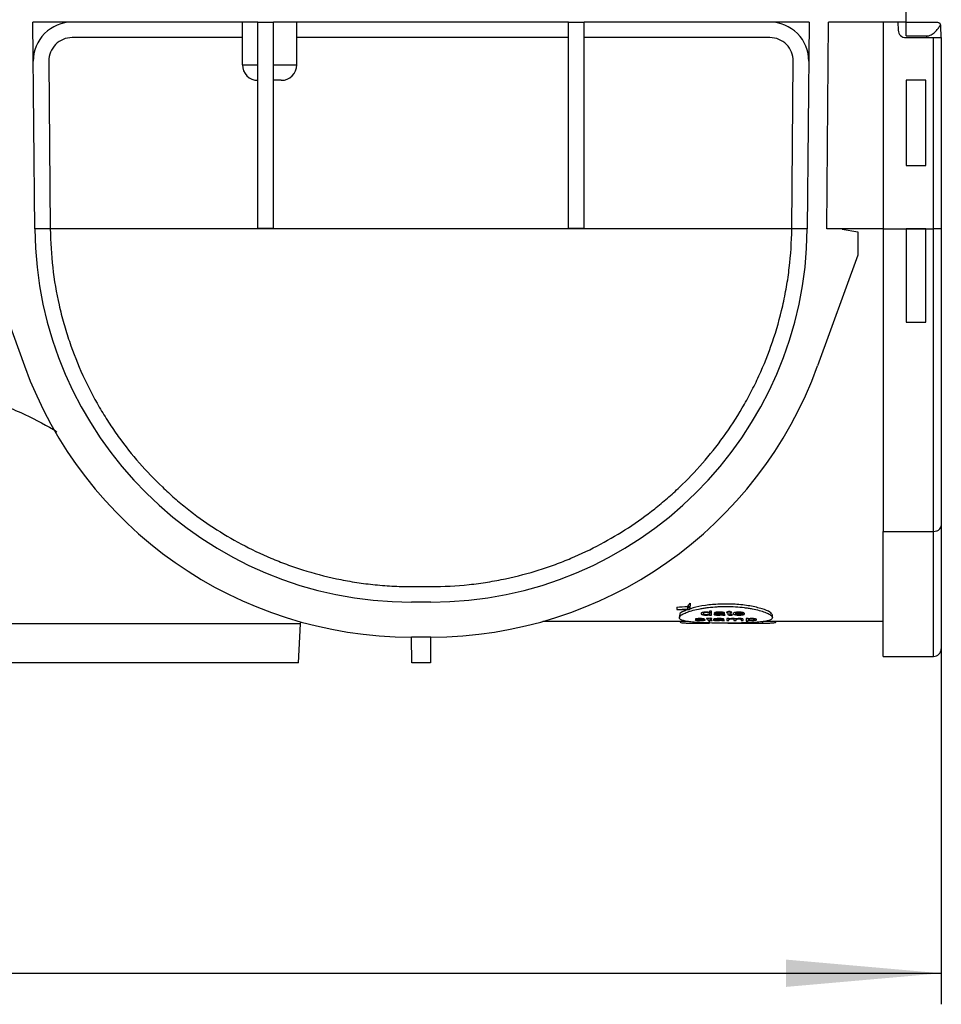
# Model space of a CAD drawing. Units: millimetres. Extents: x -63 to 1241, y -3 to 370.
# Drawn here: x 255 to 285, y 215 to 247 of the extents above; entities that cross this region are included whole.
import ezdxf

# ---------------------------------------------------------------- set-up
doc = ezdxf.new("R2010")
doc.units = ezdxf.units.MM
doc.layers.add('FORMAT', color=7, linetype='Continuous')
doc.styles.add('SLDTEXTSTYLE1', font='TXT', dxfattribs={"width": 0.7})
doc.dimstyles.new('SLDDIMSTYLE2', dxfattribs={"dimtxt": 3.5, "dimasz": 5, "dimexe": 0, "dimexo": 0.0625, "dimgap": 0.875, "dimtad": 2, "dimdec": 0, "dimlfac": 4, "dimrnd": 1e-09, "dimzin": 12, "dimdsep": 46, "dimtxsty": 'SLDTEXTSTYLE1', "dimsah": 1, "dimcen": 0.09, "dimadec": 0, "dimazin": 3, "dimtfac": 1, "dimtdec": 0, "dimtofl": 0, "dimtmove": 0, "dimatfit": 3, "dimfxl": 0, "dimfrac": 2, "dimtolj": 1, "dimtzin": 12, "dimarcsym": 0})

# ---------------------------------------------------------------- blocks, each defined once
blk = doc.blocks.new('_D_3')
at = {"layer": 'FORMAT'}
for p, q in [((33.991, 227.277), (33.991, 215.452)), ((285.116, 226.902), (285.116, 215.452)), ((33.991, 216.452), (285.116, 216.452))]:
    blk.add_line(p, q, dxfattribs=at)
for points in [[(33.991, 216.452), (38.991, 216.012), (38.991, 216.892)], [(285.116, 216.452), (280.116, 216.892), (280.116, 216.012)]]:
    blk.add_solid(points, dxfattribs=at)
at = {"layer": 'FORMAT', "insert": (154.103, 220.964), "char_height": 3.5, "attachment_point": 1, "style": 'SLDTEXTSTYLE1'}
blk.add_mtext('1005', dxfattribs=at)

msp = doc.modelspace()

# ---------------------------------------------------------------- linework, layer by layer
at = {"color": 7, "linetype": 'Continuous', "lineweight": 25}
for p, q in [((283.991, 247.077), (283.991, 251.452)), ((263.116, 247.077), (255.872, 247.077)), ((255.93, 240.421), (255.872, 247.077)), ((262.616, 245.702), (262.616, 247.077)), ((263.116, 247.077), (263.616, 247.077)), ((263.116, 240.426), (263.116, 247.077)), ((273.116, 247.077), (263.616, 247.077)), ((263.616, 240.426), (263.616, 247.077)), ((264.366, 245.702), (264.366, 247.077)), ((273.116, 247.077), (273.616, 247.077)), ((273.116, 240.426), (273.116, 247.077)), ((280.861, 247.077), (273.616, 247.077)), ((273.616, 240.426), (273.616, 247.077)), ((280.861, 247.077), (280.803, 240.421)), ((281.428, 240.416), (281.486, 247.077)), ((283.991, 247.077), (281.486, 247.077)), ((283.241, 247.077), (283.241, 240.421)), ((283.715, 247.077), (283.729, 246.814)), ((283.991, 247.077), (284.961, 247.077)), ((283.991, 246.639), (283.991, 247.077)), ((285.118, 246.577), (285.105, 246.956)), ((262.616, 246.577), (257.133, 246.577)), ((273.116, 246.577), (264.366, 246.577)), ((279.6, 246.577), (273.616, 246.577)), ((283.979, 246.577), (284.639, 246.577)), ((283.991, 246.639), (284.639, 246.639)), ((284.639, 246.639), (284.639, 246.577)), ((284.639, 246.577), (285.052, 246.577)), ((284.866, 240.421), (284.866, 246.577)), ((285.052, 246.577), (285.116, 246.577)), ((285.116, 246.577), (285.118, 246.577)), ((285.116, 246.577), (285.116, 240.421)), ((256.383, 245.821), (256.43, 240.426)), ((262.616, 245.702), (263.116, 245.702)), ((263.616, 245.702), (264.366, 245.702)), ((280.303, 240.426), (280.35, 245.821)), ((263.866, 245.202), (263.616, 245.202)), ((284.616, 245.202), (283.991, 245.202)), ((283.991, 245.202), (283.991, 242.457)), ((284.616, 242.457), (284.616, 245.202)), ((283.991, 242.457), (284.616, 242.457)), ((256.43, 240.416), (255.93, 240.416)), ((256.43, 240.426), (256.43, 240.416)), ((280.303, 240.416), (256.43, 240.416)), ((263.616, 240.426), (263.116, 240.426)), ((273.616, 240.426), (273.116, 240.426)), ((280.303, 240.416), (280.303, 240.426)), ((280.803, 240.416), (280.303, 240.416)), ((281.928, 240.411), (281.428, 240.416)), ((283.241, 240.416), (281.428, 240.416)), ((281.928, 240.411), (282.428, 240.323)), ((282.428, 240.323), (282.428, 239.573)), ((283.241, 240.421), (284.866, 240.421)), ((283.241, 240.421), (283.241, 230.68)), ((284.616, 240.416), (283.991, 240.416)), ((283.991, 240.416), (283.991, 237.416)), ((284.616, 237.416), (284.616, 240.416)), ((285.116, 240.421), (284.866, 240.421)), ((284.866, 230.68), (284.866, 240.421)), ((285.116, 240.421), (285.116, 230.863)), ((254.305, 239.573), (255.599, 236.007)), ((282.428, 239.573), (281.133, 236.007)), ((283.991, 237.416), (284.616, 237.416)), ((285.116, 230.863), (285.116, 226.902)), ((283.241, 230.68), (284.866, 230.68)), ((283.241, 226.652), (283.241, 230.68)), ((284.866, 226.652), (284.866, 230.68)), ((268.055, 228.902), (268.678, 228.902)), ((268.678, 228.402), (268.055, 228.402)), ((276.942, 228.262), (276.942, 228.184)), ((277.032, 228.363), (277.032, 228.285)), ((276.599, 228.24), (276.599, 228.162)), ((276.684, 227.98), (276.684, 227.904)), ((277.451, 228.071), (277.451, 228.03)), ((277.546, 228.002), (277.546, 227.985)), ((277.55, 228.079), (277.55, 228.064)), ((277.721, 228.114), (277.652, 228.114)), ((277.652, 228.114), (277.652, 228.064)), ((277.652, 228.064), (277.652, 228.029)), ((277.652, 228.063), (277.721, 228.063)), ((277.652, 228.029), (277.652, 227.999)), ((277.652, 227.999), (277.652, 227.986)), ((277.652, 227.986), (277.721, 227.986)), ((277.721, 227.986), (277.721, 228.114)), ((277.866, 228.032), (277.866, 228.01)), ((277.873, 228.073), (277.873, 228.049)), ((277.926, 227.998), (277.926, 227.985)), ((278.042, 228.077), (278.042, 228.059)), ((278.06, 228.046), (278.06, 228.076)), ((278.06, 228.076), (278.06, 228.046)), ((278.06, 228.046), (278.06, 228.046)), ((278.06, 228.045), (278.06, 228.028)), ((278.067, 228.074), (278.067, 227.997)), ((278.088, 228.063), (278.124, 228.063)), ((278.088, 228.063), (278.088, 227.986)), ((278.088, 227.986), (278.157, 227.986)), ((278.136, 228.024), (278.136, 228.044)), ((278.247, 228.077), (278.198, 228.077)), ((278.198, 228.077), (278.198, 228.062)), ((278.198, 228.062), (278.247, 228.062)), ((278.247, 228.101), (278.247, 228.077)), ((278.247, 228.077), (278.247, 228.062)), ((278.247, 228.062), (278.247, 228.011)), ((278.316, 228.077), (278.316, 228.111)), ((278.378, 228.077), (278.316, 228.077)), ((278.316, 228.077), (278.316, 228.062)), ((278.316, 228.01), (278.316, 228.062)), ((278.316, 228.062), (278.378, 228.062)), ((278.336, 227.999), (278.336, 227.985)), ((278.378, 228.062), (278.378, 228.077)), ((278.489, 228.07), (278.489, 228.041)), ((278.489, 228.041), (278.71, 228.041)), ((278.489, 228.041), (278.489, 228.026)), ((278.489, 228.026), (278.779, 228.026)), ((278.601, 228.079), (278.601, 228.064)), ((278.605, 227.998), (278.605, 227.985)), ((278.685, 228.074), (278.685, 228.056)), ((278.71, 228.07), (278.71, 228.041)), ((279.684, 227.901), (279.684, 227.977)), ((264.491, 227.702), (254.072, 227.702)), ((264.426, 226.452), (264.491, 227.702)), ((264.491, 227.702), (264.493, 227.765)), ((276.977, 227.777), (272.284, 227.777)), ((276.708, 227.777), (276.708, 227.757)), ((277.139, 227.724), (277.645, 227.724)), ((277.272, 227.868), (277.272, 227.853)), ((277.347, 227.87), (277.347, 227.86)), ((277.356, 227.845), (277.356, 227.834)), ((277.359, 227.819), (277.359, 227.81)), ((277.421, 227.842), (277.421, 227.831)), ((277.424, 227.868), (277.424, 227.852)), ((277.445, 227.841), (277.445, 227.826)), ((277.604, 227.869), (277.555, 227.869)), ((277.555, 227.869), (277.555, 227.859)), ((277.555, 227.859), (277.604, 227.859)), ((277.604, 227.885), (277.604, 227.869)), ((277.604, 227.869), (277.604, 227.859)), ((277.604, 227.859), (277.604, 227.826)), ((277.645, 227.777), (277.645, 227.716)), ((277.673, 227.869), (277.673, 227.892)), ((277.735, 227.869), (277.673, 227.869)), ((277.673, 227.869), (277.673, 227.859)), ((277.673, 227.826), (277.673, 227.859)), ((277.673, 227.859), (277.735, 227.859)), ((277.693, 227.819), (277.693, 227.81)), ((277.735, 227.859), (277.735, 227.869)), ((277.846, 227.84), (277.846, 227.826)), ((277.853, 227.867), (277.853, 227.851)), ((277.905, 227.819), (277.905, 227.81)), ((278.021, 227.869), (278.021, 227.857)), ((278.039, 227.849), (278.039, 227.869)), ((278.039, 227.869), (278.039, 227.849)), ((278.039, 227.849), (278.039, 227.837)), ((278.067, 227.867), (278.067, 227.811)), ((278.067, 227.811), (278.136, 227.811)), ((278.115, 227.835), (278.115, 227.848)), ((278.282, 227.869), (278.213, 227.869)), ((278.213, 227.869), (278.213, 227.811)), ((278.213, 227.811), (278.282, 227.811)), ((278.241, 227.724), (279.362, 227.724)), ((278.282, 227.86), (278.282, 227.869)), ((278.282, 227.86), (278.282, 227.84)), ((278.282, 227.811), (278.282, 227.839)), ((278.375, 227.87), (278.375, 227.86)), ((278.441, 227.869), (278.441, 227.847)), ((278.441, 227.847), (278.441, 227.811)), ((278.441, 227.811), (278.51, 227.811)), ((278.51, 227.811), (278.51, 227.843)), ((278.602, 227.87), (278.602, 227.86)), ((278.669, 227.869), (278.669, 227.846)), ((278.669, 227.846), (278.669, 227.811)), ((278.669, 227.811), (278.738, 227.811)), ((278.738, 227.811), (278.738, 227.85)), ((278.904, 227.869), (278.834, 227.869)), ((278.834, 227.869), (278.834, 227.793)), ((278.834, 227.793), (278.904, 227.793)), ((278.904, 227.859), (278.904, 227.869)), ((278.904, 227.859), (278.904, 227.838)), ((278.904, 227.838), (278.904, 227.818)), ((278.904, 227.793), (278.904, 227.818)), ((279.005, 227.87), (279.005, 227.86)), ((279.104, 227.865), (279.104, 227.839)), ((283.241, 227.777), (279.384, 227.777)), ((279.793, 227.757), (279.793, 227.777)), ((268.678, 227.277), (268.055, 227.277)), ((268.066, 226.452), (268.058, 227.277)), ((268.675, 227.277), (268.667, 226.452)), ((264.426, 226.452), (241.057, 226.452)), ((268.667, 226.452), (268.066, 226.452)), ((283.241, 226.652), (284.866, 226.652))]:
    msp.add_line(p, q, dxfattribs=at)
at = {"color": 8, "linetype": 'Continuous', "lineweight": 25}
for p, q in [((285.105, 246.956), (285.073, 246.956)), ((277.956, 228.037), (277.956, 228.023)), ((277.935, 227.843), (277.935, 227.834)), ((279.362, 227.777), (279.362, 227.724))]:
    msp.add_line(p, q, dxfattribs=at)
at = {"color": 7, "linetype": 'Continuous', "lineweight": 25}
for centre, radius, start, end in [((257.133, 245.827), 1.25, 90, 180.5), ((279.6, 245.827), 1.25, 359.5, 90), ((284.98, 246.952), 0.125, 2, 47.1157), ((283.979, 246.827), 0.25, 183, 270), ((257.133, 245.827), 0.75, 90, 180.5), ((279.6, 245.827), 0.75, 359.5, 90), ((263.116, 245.702), 0.5, 180, 270), ((263.866, 245.702), 0.5, 270, 0), ((268.055, 240.527), 12.125, 180.5, 270), ((268.678, 240.527), 12.125, 270, 359.5), ((268.055, 240.527), 13.25, 199.9475, 270), ((268.678, 240.527), 13.25, 270, 340.0525), ((284.866, 226.902), 0.25, 270, 0)]:
    msp.add_arc(centre, radius, start, end, dxfattribs=at)
for centre, major_axis, ratio, start_param, end_param in [((261.305, 240.527), (57.262, 0), 0.222661, 4.982761, 4.988978), ((276.021, 240.527), (0, 12.75), 0.26446, 3.418182, 3.445974), ((276.021, 240.527), (0, 12.825), 0.26446, 3.416522, 3.444137), ((276.956, 240.527), (0, 12.825), 0.01973, 3.409668, 3.444137), ((261.305, 240.527), (57.599, 0), 0.222661, 4.981141, 4.987319), ((449.203, 240.527), (650.038, 0), 0.01973, 4.443637, 4.444314), ((307.49, 240.527), (128.25, 0), 0.1, 4.478799, 4.479354), ((278.014, 240.527), (0, 12.825), 0.016129, 3.365823, 3.36743), ((272.664, 240.527), (22.549, 0), 0.56875, 4.962569, 4.965735), ((278.705, 240.527), (0, 12.825), 0.119181, 2.926115, 2.930744), ((306.167, 240.527), (125.645, 0), 0.102073, 4.49208, 4.492632), ((259.243, 240.527), (128.25, 0), 0.1, 4.85283, 4.853374), ((257.881, 240.527), (128.25, 0), 0.1, 4.865365, 4.865911), ((273.804, 240.527), (22.549, 0), 0.56875, 4.881684, 4.884796), ((277.941, 240.527), (0, 12.825), 0.119181, 3.006459, 3.011023), ((297.326, 240.527), (128.25, 0), 0.1, 4.559413, 4.559958), ((278.009, 240.527), (0, 12.825), 0.016129, 3.285353, 3.286936)]:
    msp.add_ellipse(centre, major_axis=major_axis, ratio=ratio, start_param=start_param, end_param=end_param, dxfattribs=at)
for points, knots in [([(284.961, 247.077), (284.969, 247.077), (284.976, 247.077), (284.989, 247.075), (284.995, 247.074), (285.012, 247.07), (285.022, 247.067), (285.049, 247.057), (285.062, 247.048), (285.089, 247.016), (285.09, 246.988), (285.073, 246.956)], [0, 0, 0, 0, 0.0625, 0.0625, 0.125, 0.125, 0.25, 0.25, 0.5, 0.5, 1, 1, 1, 1]), ([(284.639, 246.639), (284.666, 246.634), (284.694, 246.634), (284.747, 246.645), (284.772, 246.656), (284.818, 246.681), (284.84, 246.696), (284.88, 246.727), (284.898, 246.744), (284.95, 246.794), (284.981, 246.829), (285.034, 246.895), (285.056, 246.927), (285.073, 246.956)], [0, 0, 0, 0, 0.125, 0.125, 0.25, 0.25, 0.375, 0.375, 0.5, 0.5, 0.75, 0.75, 1, 1, 1, 1]), ([(256.43, 240.416), (256.434, 239.996), (256.461, 239.582), (256.556, 238.767), (256.625, 238.365), (256.759, 237.77), (256.809, 237.573), (256.919, 237.182), (256.979, 236.988), (257.172, 236.42), (257.317, 236.055), (257.64, 235.348), (257.816, 235.008), (258.104, 234.513), (258.204, 234.351), (258.408, 234.037), (258.513, 233.883), (259.052, 233.135), (259.525, 232.597), (260.166, 231.986), (260.297, 231.867), (260.563, 231.636), (260.699, 231.523), (261.113, 231.195), (261.396, 230.992), (261.978, 230.611), (262.276, 230.434), (262.891, 230.106), (263.208, 229.955), (263.699, 229.747), (263.866, 229.681), (264.206, 229.556), (264.379, 229.497), (264.906, 229.331), (265.267, 229.235), (265.834, 229.115), (266.027, 229.078), (266.419, 229.016), (266.617, 228.99), (267.019, 228.947), (267.222, 228.93), (267.635, 228.908), (267.846, 228.902), (268.055, 228.902)], [0, 0, 0, 0, 0.0625, 0.0625, 0.125, 0.125, 0.15625, 0.15625, 0.1875, 0.1875, 0.25, 0.25, 0.3125, 0.3125, 0.34375, 0.34375, 0.375, 0.375, 0.5, 0.5, 0.53125, 0.53125, 0.5625, 0.5625, 0.625, 0.625, 0.6875, 0.6875, 0.75, 0.75, 0.78125, 0.78125, 0.8125, 0.8125, 0.875, 0.875, 0.90625, 0.90625, 0.9375, 0.9375, 0.96875, 0.96875, 1, 1, 1, 1]), ([(268.678, 228.902), (269.096, 228.902), (269.507, 228.925), (270.114, 228.989), (270.316, 229.016), (270.708, 229.079), (270.9, 229.115), (271.463, 229.234), (271.824, 229.33), (272.351, 229.496), (272.525, 229.555), (272.865, 229.681), (273.031, 229.746), (273.523, 229.954), (273.839, 230.104), (274.453, 230.432), (274.751, 230.608), (275.332, 230.988), (275.615, 231.192), (276.028, 231.519), (276.164, 231.632), (276.432, 231.863), (276.563, 231.982), (277.204, 232.593), (277.675, 233.129), (278.318, 234.019), (278.521, 234.329), (278.807, 234.819), (278.9, 234.986), (279.078, 235.329), (279.164, 235.505), (279.409, 236.038), (279.555, 236.404), (279.811, 237.157), (279.922, 237.545), (280.059, 238.145), (280.099, 238.348), (280.17, 238.756), (280.199, 238.961), (280.272, 239.579), (280.299, 239.995), (280.303, 240.416)], [0, 0, 0, 0, 0.0625, 0.0625, 0.09375, 0.09375, 0.125, 0.125, 0.1875, 0.1875, 0.21875, 0.21875, 0.25, 0.25, 0.3125, 0.3125, 0.375, 0.375, 0.4375, 0.4375, 0.46875, 0.46875, 0.5, 0.5, 0.625, 0.625, 0.6875, 0.6875, 0.71875, 0.71875, 0.75, 0.75, 0.8125, 0.8125, 0.875, 0.875, 0.90625, 0.90625, 0.9375, 0.9375, 1, 1, 1, 1]), ([(254.136, 234.986), (254.365, 234.92), (254.825, 234.788), (255.629, 234.444), (256.238, 234.139), (256.601, 233.911), (256.637, 233.889)], [0, 0, 0, 0, 0.2563844, 0.5156372, 0.9527079, 1, 1, 1, 1]), ([(284.866, 230.68), (284.9, 230.68), (284.932, 230.685), (284.992, 230.703), (285.02, 230.717), (285.066, 230.751), (285.085, 230.771), (285.11, 230.815), (285.116, 230.839), (285.116, 230.863)], [0, 0, 0, 0, 0.25, 0.25, 0.5, 0.5, 0.75, 0.75, 1, 1, 1, 1]), ([(279.684, 227.901), (279.684, 227.919), (279.675, 227.937), (279.647, 227.966), (279.635, 227.975), (279.607, 227.995), (279.591, 228.006), (279.536, 228.036), (279.491, 228.056), (279.384, 228.096), (279.322, 228.116), (279.186, 228.153), (279.112, 228.17), (278.991, 228.193), (278.948, 228.201), (278.862, 228.215), (278.818, 228.221), (278.683, 228.238), (278.589, 228.247), (278.394, 228.259), (278.295, 228.262), (278.148, 228.263), (278.098, 228.262), (277.999, 228.259), (277.95, 228.257), (277.804, 228.249), (277.71, 228.24), (277.573, 228.224), (277.528, 228.218), (277.44, 228.204), (277.398, 228.197), (277.276, 228.174), (277.201, 228.157), (277.061, 228.12), (276.999, 228.101), (276.917, 228.071), (276.892, 228.061), (276.845, 228.041), (276.824, 228.03), (276.767, 228), (276.738, 227.98), (276.697, 227.941), (276.686, 227.922), (276.683, 227.887), (276.691, 227.871), (276.717, 227.849), (276.729, 227.841), (276.756, 227.828), (276.771, 227.821), (276.825, 227.803), (276.87, 227.792), (276.978, 227.773), (277.039, 227.766), (277.142, 227.756), (277.178, 227.752), (277.254, 227.747), (277.294, 227.744), (277.416, 227.738), (277.503, 227.734), (277.684, 227.729), (277.781, 227.727), (277.974, 227.725), (278.072, 227.724), (278.271, 227.724), (278.37, 227.724), (278.516, 227.726), (278.563, 227.727), (278.659, 227.729), (278.706, 227.73), (278.844, 227.734), (278.931, 227.737), (279.095, 227.745), (279.173, 227.751), (279.313, 227.764), (279.376, 227.771), (279.458, 227.785), (279.484, 227.79), (279.53, 227.8), (279.551, 227.806), (279.608, 227.824), (279.636, 227.837), (279.675, 227.867), (279.684, 227.883), (279.684, 227.901)], [0, 0, 0, 0, 0.03125, 0.03125, 0.046875, 0.046875, 0.0625, 0.0625, 0.09375, 0.09375, 0.125, 0.125, 0.15625, 0.15625, 0.171875, 0.171875, 0.1875, 0.1875, 0.21875, 0.21875, 0.25, 0.25, 0.265625, 0.265625, 0.28125, 0.28125, 0.3125, 0.3125, 0.328125, 0.328125, 0.34375, 0.34375, 0.375, 0.375, 0.40625, 0.40625, 0.421875, 0.421875, 0.4375, 0.4375, 0.46875, 0.46875, 0.5, 0.5, 0.53125, 0.53125, 0.546875, 0.546875, 0.5625, 0.5625, 0.59375, 0.59375, 0.625, 0.625, 0.640625, 0.640625, 0.65625, 0.65625, 0.6875, 0.6875, 0.71875, 0.71875, 0.75, 0.75, 0.78125, 0.78125, 0.796875, 0.796875, 0.8125, 0.8125, 0.84375, 0.84375, 0.875, 0.875, 0.90625, 0.90625, 0.921875, 0.921875, 0.9375, 0.9375, 0.96875, 0.96875, 1, 1, 1, 1]), ([(279.684, 227.977), (279.667, 228.01), (279.633, 228.076), (279.366, 228.188), (278.973, 228.283), (278.489, 228.34), (277.981, 228.345), (277.513, 228.3), (277.179, 228.237), (277.058, 228.192), (277.025, 228.179)], [0, 0, 0, 0, 0.140016, 0.279984, 0.42071, 0.558505, 0.690803, 0.819975, 0.951031, 1, 1, 1, 1]), ([(276.971, 228.16), (276.924, 228.145), (276.773, 228.095), (276.678, 228.027), (276.699, 227.989), (276.704, 227.98)], [0, 0, 0, 0, 0.24949, 0.814151, 1, 1, 1, 1]), ([(277.545, 228.079), (277.533, 228.079), (277.52, 228.079), (277.496, 228.077), (277.484, 228.076), (277.452, 228.072), (277.433, 228.068), (277.405, 228.058), (277.396, 228.053), (277.388, 228.044), (277.386, 228.041), (277.383, 228.036), (277.383, 228.033), (277.382, 228.03)], [0, 0, 0, 0, 0.125, 0.125, 0.25, 0.25, 0.5, 0.5, 0.75, 0.75, 0.875, 0.875, 1, 1, 1, 1]), ([(277.382, 228.03), (277.383, 228.025), (277.385, 228.019), (277.397, 228.009), (277.407, 228.004), (277.435, 227.995), (277.453, 227.991), (277.485, 227.987), (277.497, 227.986), (277.521, 227.985), (277.533, 227.985), (277.546, 227.985)], [0, 0, 0, 0, 0.25, 0.25, 0.5, 0.5, 0.75, 0.75, 0.875, 0.875, 1, 1, 1, 1]), ([(277.55, 228.064), (277.542, 228.064), (277.534, 228.063), (277.518, 228.062), (277.51, 228.062), (277.489, 228.058), (277.478, 228.055), (277.462, 228.049), (277.458, 228.045), (277.452, 228.038), (277.452, 228.034), (277.451, 228.03)], [0, 0, 0, 0, 0.125, 0.125, 0.25, 0.25, 0.5, 0.5, 0.75, 0.75, 1, 1, 1, 1]), ([(277.451, 228.03), (277.452, 228.026), (277.453, 228.023), (277.459, 228.016), (277.464, 228.012), (277.48, 228.006), (277.492, 228.003), (277.513, 228), (277.52, 228), (277.536, 227.998), (277.545, 227.998), (277.553, 227.998)], [0, 0, 0, 0, 0.25, 0.25, 0.5, 0.5, 0.75, 0.75, 0.875, 0.875, 1, 1, 1, 1]), ([(277.652, 228.064), (277.646, 228.066), (277.64, 228.068), (277.625, 228.072), (277.616, 228.073), (277.598, 228.076), (277.588, 228.077), (277.567, 228.079), (277.556, 228.079), (277.545, 228.079)], [0, 0, 0, 0, 0.25, 0.25, 0.5, 0.5, 0.75, 0.75, 1, 1, 1, 1]), ([(277.546, 227.985), (277.557, 227.985), (277.568, 227.985), (277.589, 227.986), (277.6, 227.987), (277.618, 227.99), (277.626, 227.991), (277.641, 227.995), (277.647, 227.997), (277.652, 227.999)], [0, 0, 0, 0, 0.25, 0.25, 0.5, 0.5, 0.75, 0.75, 1, 1, 1, 1]), ([(277.652, 228.029), (277.652, 228.033), (277.651, 228.037), (277.646, 228.044), (277.641, 228.048), (277.625, 228.055), (277.613, 228.058), (277.592, 228.061), (277.584, 228.062), (277.567, 228.063), (277.559, 228.064), (277.55, 228.064)], [0, 0, 0, 0, 0.25, 0.25, 0.5, 0.5, 0.75, 0.75, 0.875, 0.875, 1, 1, 1, 1]), ([(277.553, 227.998), (277.561, 227.998), (277.569, 227.998), (277.584, 227.999), (277.592, 228), (277.612, 228.003), (277.623, 228.005), (277.648, 228.014), (277.652, 228.022), (277.652, 228.029)], [0, 0, 0, 0, 0.125, 0.125, 0.25, 0.25, 0.5, 0.5, 1, 1, 1, 1]), ([(277.889, 228.035), (277.876, 228.034), (277.864, 228.033), (277.841, 228.03), (277.831, 228.028), (277.814, 228.023), (277.808, 228.02), (277.799, 228.015), (277.798, 228.012), (277.797, 228.009)], [0, 0, 0, 0, 0.25, 0.25, 0.5, 0.5, 0.75, 0.75, 1, 1, 1, 1]), ([(277.797, 228.009), (277.798, 228.006), (277.8, 228.002), (277.813, 227.996), (277.823, 227.993), (277.847, 227.988), (277.862, 227.987), (277.894, 227.985), (277.91, 227.985), (277.926, 227.985)], [0, 0, 0, 0, 0.25, 0.25, 0.5, 0.5, 0.75, 0.75, 1, 1, 1, 1]), ([(277.983, 228.079), (277.963, 228.079), (277.943, 228.079), (277.905, 228.077), (277.885, 228.075), (277.851, 228.071), (277.836, 228.067), (277.815, 228.059), (277.809, 228.055), (277.804, 228.05)], [0, 0, 0, 0, 0.25, 0.25, 0.5, 0.5, 0.75, 0.75, 1, 1, 1, 1]), ([(277.956, 228.023), (277.946, 228.023), (277.936, 228.022), (277.917, 228.021), (277.907, 228.021), (277.889, 228.019), (277.881, 228.018), (277.87, 228.014), (277.867, 228.012), (277.866, 228.01)], [0, 0, 0, 0, 0.25, 0.25, 0.5, 0.5, 0.75, 0.75, 1, 1, 1, 1]), ([(277.866, 228.01), (277.867, 228.009), (277.867, 228.008), (277.869, 228.006), (277.871, 228.005), (277.878, 228.003), (277.884, 228.002), (277.906, 227.999), (277.925, 227.998), (277.942, 227.998)], [0, 0, 0, 0, 0.125, 0.125, 0.25, 0.25, 0.5, 0.5, 1, 1, 1, 1]), ([(277.873, 228.049), (277.876, 228.051), (277.88, 228.053), (277.891, 228.058), (277.898, 228.06), (277.917, 228.062), (277.928, 228.063), (277.949, 228.064), (277.96, 228.064), (277.97, 228.064)], [0, 0, 0, 0, 0.25, 0.25, 0.5, 0.5, 0.75, 0.75, 1, 1, 1, 1]), ([(277.946, 228.037), (277.941, 228.037), (277.936, 228.037), (277.931, 228.036), (277.927, 228.036), (277.922, 228.036), (277.917, 228.036), (277.908, 228.036), (277.898, 228.035), (277.889, 228.035)], [0, 0, 0, 0, 0.0000577709, 0.0000577709, 0.0000577709, 0.0001155516, 0.0001155516, 0.0001155516, 0.0002311775, 0.0002311775, 0.0002311775, 0.0002311775]), ([(277.926, 227.985), (277.939, 227.985), (277.952, 227.985), (277.978, 227.986), (277.99, 227.987), (278.025, 227.99), (278.047, 227.993), (278.067, 227.997)], [0, 0, 0, 0, 0.25, 0.25, 0.5, 0.5, 1, 1, 1, 1]), ([(277.942, 227.998), (277.953, 227.998), (277.963, 227.998), (277.984, 228), (277.994, 228), (278.013, 228.002), (278.022, 228.004), (278.038, 228.007), (278.044, 228.009), (278.049, 228.011)], [0, 0, 0, 0, 0.25, 0.25, 0.5, 0.5, 0.75, 0.75, 1, 1, 1, 1]), ([(278.06, 228.042), (278.05, 228.041), (278.041, 228.041), (278.032, 228.04), (278.022, 228.04), (278.013, 228.039), (278.003, 228.039), (277.994, 228.038), (277.984, 228.038), (277.975, 228.038), (277.965, 228.037), (277.955, 228.037), (277.946, 228.037)], [0, 0, 0, 0, 0.0001165887, 0.0001165887, 0.0001165887, 0.000233067, 0.000233067, 0.000233067, 0.00034942, 0.00034942, 0.00034942, 0.0004658452, 0.0004658452, 0.0004658452, 0.0004658452]), ([(278.06, 228.028), (278.052, 228.027), (278.043, 228.026), (278.034, 228.026), (278.026, 228.025), (278.017, 228.025), (278.008, 228.025), (277.991, 228.024), (277.974, 228.023), (277.956, 228.023)], [0, 0, 0, 0, 0.0001066438, 0.0001066438, 0.0001066438, 0.0002132191, 0.0002132191, 0.0002132191, 0.0004262655, 0.0004262655, 0.0004262655, 0.0004262655]), ([(277.97, 228.064), (277.983, 228.064), (277.996, 228.063), (278.021, 228.062), (278.032, 228.061), (278.042, 228.059)], [0, 0, 0, 0, 0.5, 0.5, 1, 1, 1, 1]), ([(278.133, 228.058), (278.129, 228.061), (278.124, 228.065), (278.104, 228.071), (278.09, 228.073), (278.062, 228.077), (278.046, 228.078), (278.015, 228.079), (277.999, 228.079), (277.983, 228.079)], [0, 0, 0, 0, 0.25, 0.25, 0.5, 0.5, 0.75, 0.75, 1, 1, 1, 1]), ([(278.042, 228.059), (278.049, 228.057), (278.054, 228.055), (278.059, 228.051), (278.06, 228.048), (278.06, 228.046)], [0, 0, 0, 0, 0.5, 0.5, 1, 1, 1, 1]), ([(278.049, 228.011), (278.051, 228.012), (278.053, 228.013), (278.056, 228.015), (278.057, 228.016), (278.059, 228.019), (278.059, 228.021), (278.06, 228.023)], [0, 0, 0, 0, 0.25, 0.25, 0.5, 0.5, 1, 1, 1, 1]), ([(278.06, 228.045), (278.06, 228.045), (278.06, 228.044), (278.06, 228.043), (278.06, 228.043), (278.06, 228.042)], [0, 0, 0, 0, 0.3746245, 0.6873123, 1, 1, 1, 1]), ([(278.067, 228.074), (278.068, 228.072), (278.07, 228.07), (278.072, 228.069), (278.074, 228.068), (278.076, 228.067), (278.079, 228.066), (278.081, 228.065), (278.085, 228.064), (278.088, 228.063)], [0, 0, 0, 0, 0.0000886588, 0.0000886588, 0.0000886588, 0.0001517912, 0.0001517912, 0.0001517912, 0.0002163641, 0.0002163641, 0.0002163641, 0.0002163641]), ([(278.067, 227.997), (278.068, 227.995), (278.07, 227.994), (278.072, 227.992), (278.074, 227.991), (278.076, 227.99), (278.079, 227.989), (278.081, 227.988), (278.085, 227.987), (278.088, 227.986)], [0, 0, 0, 0, 0.0000886182, 0.0000886182, 0.0000886182, 0.0001517456, 0.0001517456, 0.0001517456, 0.0002163142, 0.0002163142, 0.0002163142, 0.0002163142]), ([(278.136, 228.044), (278.136, 228.046), (278.136, 228.048), (278.135, 228.051), (278.135, 228.052), (278.135, 228.053), (278.135, 228.054), (278.134, 228.055), (278.134, 228.057), (278.133, 228.058)], [0, 0, 0, 0, 0.0001215388, 0.0001215388, 0.0001215388, 0.0001824527, 0.0001824527, 0.0001824527, 0.0002436587, 0.0002436587, 0.0002436587, 0.0002436587]), ([(278.157, 227.986), (278.151, 227.989), (278.146, 227.992), (278.139, 227.998), (278.138, 228.001), (278.136, 228.011), (278.136, 228.018), (278.136, 228.024)], [0, 0, 0, 0, 0.25, 0.25, 0.5, 0.5, 1, 1, 1, 1]), ([(278.247, 228.011), (278.247, 228.007), (278.247, 228.004), (278.249, 227.998), (278.251, 227.995), (278.266, 227.989), (278.279, 227.987), (278.307, 227.985), (278.321, 227.985), (278.336, 227.985)], [0, 0, 0, 0, 0.25, 0.25, 0.5, 0.5, 0.75, 0.75, 1, 1, 1, 1]), ([(278.351, 227.998), (278.345, 227.998), (278.338, 227.998), (278.327, 228), (278.322, 228.001), (278.317, 228.003), (278.317, 228.005), (278.316, 228.007), (278.316, 228.009), (278.316, 228.01)], [0, 0, 0, 0, 0.25, 0.25, 0.5, 0.5, 0.75, 0.75, 1, 1, 1, 1]), ([(278.336, 227.985), (278.34, 227.985), (278.344, 227.985), (278.349, 227.985), (278.353, 227.985), (278.357, 227.985), (278.361, 227.985), (278.369, 227.985), (278.377, 227.986), (278.385, 227.986)], [0, 0, 0, 0, 0.000049238, 0.000049238, 0.000049238, 0.0000984926, 0.0000984926, 0.0000984926, 0.0001968091, 0.0001968091, 0.0001968091, 0.0001968091]), ([(278.378, 227.999), (278.376, 227.999), (278.374, 227.999), (278.371, 227.999), (278.369, 227.998), (278.367, 227.998), (278.365, 227.998), (278.36, 227.998), (278.355, 227.998), (278.351, 227.998)], [0, 0, 0, 0, 0.0000271901, 0.0000271901, 0.0000271901, 0.0000543825, 0.0000543825, 0.0000543825, 0.0001087621, 0.0001087621, 0.0001087621, 0.0001087621]), ([(278.602, 228.079), (278.589, 228.079), (278.575, 228.079), (278.55, 228.077), (278.537, 228.076), (278.501, 228.073), (278.48, 228.069), (278.447, 228.059), (278.436, 228.053), (278.422, 228.041), (278.42, 228.035), (278.42, 228.029)], [0, 0, 0, 0, 0.125, 0.125, 0.25, 0.25, 0.5, 0.5, 0.75, 0.75, 1, 1, 1, 1]), ([(278.42, 228.029), (278.42, 228.023), (278.422, 228.018), (278.436, 228.007), (278.448, 228.002), (278.482, 227.993), (278.504, 227.99), (278.54, 227.987), (278.553, 227.986), (278.579, 227.985), (278.592, 227.985), (278.605, 227.985)], [0, 0, 0, 0, 0.25, 0.25, 0.5, 0.5, 0.75, 0.75, 0.875, 0.875, 1, 1, 1, 1]), ([(278.601, 228.064), (278.587, 228.064), (278.574, 228.063), (278.547, 228.061), (278.535, 228.06), (278.514, 228.055), (278.505, 228.053), (278.493, 228.047), (278.49, 228.044), (278.489, 228.041)], [0, 0, 0, 0, 0.25, 0.25, 0.5, 0.5, 0.75, 0.75, 1, 1, 1, 1]), ([(278.606, 227.998), (278.59, 227.998), (278.574, 227.999), (278.544, 228.002), (278.531, 228.004), (278.51, 228.009), (278.502, 228.012), (278.492, 228.019), (278.49, 228.023), (278.489, 228.026)], [0, 0, 0, 0, 0.25, 0.25, 0.5, 0.5, 0.75, 0.75, 1, 1, 1, 1]), ([(278.685, 228.056), (278.679, 228.057), (278.673, 228.058), (278.661, 228.06), (278.654, 228.061), (278.632, 228.063), (278.617, 228.064), (278.601, 228.064)], [0, 0, 0, 0, 0.25, 0.25, 0.5, 0.5, 1, 1, 1, 1]), ([(278.779, 228.03), (278.779, 228.036), (278.777, 228.042), (278.764, 228.053), (278.753, 228.059), (278.721, 228.069), (278.7, 228.073), (278.665, 228.076), (278.653, 228.077), (278.628, 228.079), (278.615, 228.079), (278.602, 228.079)], [0, 0, 0, 0, 0.25, 0.25, 0.5, 0.5, 0.75, 0.75, 0.875, 0.875, 1, 1, 1, 1]), ([(278.605, 227.985), (278.624, 227.985), (278.643, 227.985), (278.679, 227.987), (278.697, 227.989), (278.729, 227.993), (278.743, 227.996), (278.764, 228.003), (278.772, 228.007), (278.777, 228.011)], [0, 0, 0, 0, 0.25, 0.25, 0.5, 0.5, 0.75, 0.75, 1, 1, 1, 1]), ([(278.709, 228.012), (278.704, 228.01), (278.699, 228.008), (278.686, 228.004), (278.678, 228.003), (278.659, 228), (278.649, 228), (278.628, 227.998), (278.617, 227.998), (278.606, 227.998)], [0, 0, 0, 0, 0.25, 0.25, 0.5, 0.5, 0.75, 0.75, 1, 1, 1, 1]), ([(278.71, 228.041), (278.708, 228.043), (278.707, 228.046), (278.699, 228.051), (278.693, 228.054), (278.685, 228.056)], [0, 0, 0, 0, 0.5, 0.5, 1, 1, 1, 1]), ([(278.779, 228.026), (278.779, 228.026), (278.779, 228.027), (278.779, 228.027), (278.779, 228.028), (278.779, 228.028), (278.779, 228.029), (278.779, 228.029), (278.779, 228.03), (278.779, 228.03)], [0, 0, 0, 0, 0.00001818394, 0.00001818394, 0.00001818394, 0.00004546015, 0.00004546015, 0.00004546015, 0.000072737, 0.000072737, 0.000072737, 0.000072737]), ([(276.714, 227.757), (276.712, 227.755), (276.708, 227.748), (276.753, 227.739), (276.842, 227.731), (276.967, 227.726), (277.072, 227.724), (277.13, 227.724), (277.139, 227.724)], [0, 0, 0, 0, 0.098422, 0.314579, 0.529965, 0.744637, 0.95889, 1, 1, 1, 1]), ([(277.196, 227.828), (277.199, 227.826), (277.204, 227.823), (277.221, 227.818), (277.233, 227.816), (277.264, 227.813), (277.282, 227.812), (277.32, 227.811), (277.34, 227.81), (277.359, 227.81)], [0, 0, 0, 0, 0.25, 0.25, 0.5, 0.5, 0.75, 0.75, 1, 1, 1, 1]), ([(277.246, 227.866), (277.233, 227.864), (277.221, 227.862), (277.21, 227.859), (277.207, 227.857), (277.203, 227.855), (277.203, 227.854), (277.203, 227.852)], [0, 0, 0, 0, 0.5, 0.5, 0.75, 0.75, 1, 1, 1, 1]), ([(277.203, 227.852), (277.203, 227.851), (277.204, 227.85), (277.208, 227.847), (277.212, 227.846), (277.225, 227.842), (277.239, 227.84), (277.27, 227.838), (277.287, 227.837), (277.321, 227.835), (277.339, 227.835), (277.356, 227.834)], [0, 0, 0, 0, 0.125, 0.125, 0.25, 0.25, 0.5, 0.5, 0.75, 0.75, 1, 1, 1, 1]), ([(277.342, 227.871), (277.325, 227.87), (277.308, 227.87), (277.275, 227.869), (277.26, 227.868), (277.246, 227.866)], [0, 0, 0, 0, 0.5, 0.5, 1, 1, 1, 1]), ([(277.36, 227.819), (277.349, 227.819), (277.338, 227.819), (277.316, 227.82), (277.305, 227.82), (277.287, 227.822), (277.28, 227.823), (277.269, 227.826), (277.267, 227.828), (277.265, 227.829)], [0, 0, 0, 0, 0.25, 0.25, 0.5, 0.5, 0.75, 0.75, 1, 1, 1, 1]), ([(277.272, 227.853), (277.272, 227.854), (277.272, 227.855), (277.275, 227.856), (277.277, 227.856), (277.285, 227.858), (277.291, 227.859), (277.314, 227.86), (277.331, 227.86), (277.347, 227.86)], [0, 0, 0, 0, 0.125, 0.125, 0.25, 0.25, 0.5, 0.5, 1, 1, 1, 1]), ([(277.279, 227.85), (277.278, 227.85), (277.277, 227.851), (277.276, 227.851), (277.274, 227.851), (277.273, 227.852), (277.272, 227.853), (277.272, 227.853), (277.272, 227.853), (277.272, 227.853)], [0, 0, 0, 0, 0.00002244557, 0.00002244557, 0.00002244557, 0.00006706469, 0.00006706469, 0.00006706469, 0.00009038312, 0.00009038312, 0.00009038312, 0.00009038312]), ([(277.302, 227.848), (277.3, 227.848), (277.297, 227.848), (277.295, 227.848), (277.293, 227.848), (277.291, 227.849), (277.289, 227.849), (277.285, 227.849), (277.282, 227.85), (277.279, 227.85)], [0, 0, 0, 0, 0.0000282278, 0.0000282278, 0.0000282278, 0.0000565245, 0.0000565245, 0.0000565245, 0.0001131523, 0.0001131523, 0.0001131523, 0.0001131523]), ([(277.354, 227.846), (277.345, 227.846), (277.337, 227.846), (277.328, 227.847), (277.323, 227.847), (277.319, 227.847), (277.315, 227.847), (277.31, 227.847), (277.306, 227.848), (277.302, 227.848)], [0, 0, 0, 0, 0.0001089567, 0.0001089567, 0.0001089567, 0.0001634422, 0.0001634422, 0.0001634422, 0.0002179463, 0.0002179463, 0.0002179463, 0.0002179463]), ([(277.493, 227.853), (277.49, 227.856), (277.486, 227.858), (277.47, 227.863), (277.458, 227.865), (277.428, 227.868), (277.411, 227.869), (277.377, 227.87), (277.36, 227.87), (277.342, 227.871)], [0, 0, 0, 0, 0.25, 0.25, 0.5, 0.5, 0.75, 0.75, 1, 1, 1, 1]), ([(277.347, 227.86), (277.356, 227.86), (277.365, 227.86), (277.382, 227.86), (277.39, 227.859), (277.405, 227.858), (277.411, 227.857), (277.42, 227.854), (277.422, 227.853), (277.424, 227.852)], [0, 0, 0, 0, 0.25, 0.25, 0.5, 0.5, 0.75, 0.75, 1, 1, 1, 1]), ([(277.514, 227.827), (277.513, 227.829), (277.513, 227.83), (277.508, 227.833), (277.505, 227.834), (277.49, 227.837), (277.475, 227.839), (277.442, 227.841), (277.424, 227.842), (277.389, 227.844), (277.372, 227.845), (277.354, 227.846)], [0, 0, 0, 0, 0.125, 0.125, 0.25, 0.25, 0.5, 0.5, 0.75, 0.75, 1, 1, 1, 1]), ([(277.356, 227.834), (277.367, 227.833), (277.378, 227.833), (277.389, 227.833), (277.394, 227.832), (277.4, 227.832), (277.405, 227.832), (277.41, 227.832), (277.416, 227.831), (277.421, 227.831)], [0, 0, 0, 0, 0.000136002, 0.000136002, 0.000136002, 0.0002041312, 0.0002041312, 0.0002041312, 0.0002725038, 0.0002725038, 0.0002725038, 0.0002725038]), ([(277.359, 227.81), (277.378, 227.81), (277.396, 227.811), (277.432, 227.812), (277.449, 227.813), (277.48, 227.816), (277.492, 227.818), (277.505, 227.821), (277.508, 227.822), (277.513, 227.825), (277.513, 227.826), (277.514, 227.827)], [0, 0, 0, 0, 0.25, 0.25, 0.5, 0.5, 0.75, 0.75, 0.875, 0.875, 1, 1, 1, 1]), ([(277.445, 227.826), (277.444, 227.826), (277.444, 227.825), (277.441, 227.824), (277.439, 227.823), (277.431, 227.822), (277.423, 227.821), (277.398, 227.819), (277.379, 227.819), (277.36, 227.819)], [0, 0, 0, 0, 0.125, 0.125, 0.25, 0.25, 0.5, 0.5, 1, 1, 1, 1]), ([(277.421, 227.831), (277.427, 227.831), (277.433, 227.83), (277.442, 227.828), (277.444, 227.827), (277.445, 227.826)], [0, 0, 0, 0, 0.5, 0.5, 1, 1, 1, 1]), ([(277.604, 227.826), (277.604, 227.824), (277.604, 227.822), (277.606, 227.818), (277.608, 227.816), (277.624, 227.813), (277.636, 227.812), (277.664, 227.811), (277.679, 227.81), (277.693, 227.81)], [0, 0, 0, 0, 0.25, 0.25, 0.5, 0.5, 0.75, 0.75, 1, 1, 1, 1]), ([(277.708, 227.819), (277.702, 227.819), (277.695, 227.819), (277.684, 227.82), (277.679, 227.82), (277.674, 227.822), (277.674, 227.823), (277.673, 227.824), (277.673, 227.825), (277.673, 227.826)], [0, 0, 0, 0, 0.25, 0.25, 0.5, 0.5, 0.75, 0.75, 1, 1, 1, 1]), ([(277.693, 227.81), (277.697, 227.81), (277.701, 227.81), (277.705, 227.81), (277.71, 227.811), (277.714, 227.811), (277.718, 227.811), (277.726, 227.811), (277.734, 227.811), (277.742, 227.811)], [0, 0, 0, 0, 0.0000492377, 0.0000492377, 0.0000492377, 0.0000984917, 0.0000984917, 0.0000984917, 0.0001967577, 0.0001967577, 0.0001967577, 0.0001967577]), ([(277.735, 227.819), (277.733, 227.819), (277.73, 227.819), (277.728, 227.819), (277.726, 227.819), (277.724, 227.819), (277.721, 227.819), (277.717, 227.819), (277.712, 227.819), (277.708, 227.819)], [0, 0, 0, 0, 0.00002719, 0.00002719, 0.00002719, 0.0000543824, 0.0000543824, 0.0000543824, 0.0001087541, 0.0001087541, 0.0001087541, 0.0001087541]), ([(277.868, 227.842), (277.856, 227.841), (277.843, 227.84), (277.821, 227.838), (277.81, 227.837), (277.794, 227.834), (277.787, 227.833), (277.779, 227.829), (277.777, 227.827), (277.776, 227.826)], [0, 0, 0, 0, 0.25, 0.25, 0.5, 0.5, 0.75, 0.75, 1, 1, 1, 1]), ([(277.776, 227.826), (277.777, 227.823), (277.779, 227.821), (277.792, 227.817), (277.802, 227.815), (277.827, 227.813), (277.842, 227.812), (277.873, 227.811), (277.889, 227.81), (277.905, 227.81)], [0, 0, 0, 0, 0.25, 0.25, 0.5, 0.5, 0.75, 0.75, 1, 1, 1, 1]), ([(277.962, 227.871), (277.942, 227.87), (277.923, 227.87), (277.884, 227.869), (277.865, 227.868), (277.831, 227.865), (277.815, 227.863), (277.794, 227.858), (277.788, 227.855), (277.783, 227.852)], [0, 0, 0, 0, 0.25, 0.25, 0.5, 0.5, 0.75, 0.75, 1, 1, 1, 1]), ([(277.935, 227.834), (277.925, 227.834), (277.916, 227.834), (277.896, 227.833), (277.887, 227.833), (277.868, 227.832), (277.86, 227.831), (277.849, 227.829), (277.846, 227.827), (277.846, 227.826)], [0, 0, 0, 0, 0.25, 0.25, 0.5, 0.5, 0.75, 0.75, 1, 1, 1, 1]), ([(277.846, 227.826), (277.846, 227.825), (277.846, 227.825), (277.848, 227.824), (277.85, 227.823), (277.857, 227.822), (277.864, 227.821), (277.886, 227.819), (277.904, 227.819), (277.921, 227.819)], [0, 0, 0, 0, 0.125, 0.125, 0.25, 0.25, 0.5, 0.5, 1, 1, 1, 1]), ([(277.853, 227.851), (277.856, 227.852), (277.859, 227.854), (277.871, 227.857), (277.878, 227.858), (277.897, 227.859), (277.907, 227.86), (277.928, 227.86), (277.939, 227.86), (277.95, 227.86)], [0, 0, 0, 0, 0.25, 0.25, 0.5, 0.5, 0.75, 0.75, 1, 1, 1, 1]), ([(277.925, 227.843), (277.92, 227.843), (277.915, 227.843), (277.911, 227.843), (277.906, 227.843), (277.901, 227.843), (277.896, 227.843), (277.887, 227.842), (277.877, 227.842), (277.868, 227.842)], [0, 0, 0, 0, 0.0000577709, 0.0000577709, 0.0000577709, 0.0001155512, 0.0001155512, 0.0001155512, 0.000231062, 0.000231062, 0.000231062, 0.000231062]), ([(277.905, 227.81), (277.918, 227.81), (277.931, 227.811), (277.957, 227.811), (277.969, 227.812), (278.005, 227.814), (278.026, 227.816), (278.046, 227.818)], [0, 0, 0, 0, 0.25, 0.25, 0.5, 0.5, 1, 1, 1, 1]), ([(277.921, 227.819), (277.932, 227.819), (277.943, 227.819), (277.963, 227.82), (277.973, 227.82), (277.992, 227.821), (278.001, 227.822), (278.017, 227.824), (278.023, 227.825), (278.029, 227.827)], [0, 0, 0, 0, 0.25, 0.25, 0.5, 0.5, 0.75, 0.75, 1, 1, 1, 1]), ([(278.039, 227.847), (278.03, 227.846), (278.02, 227.846), (278.011, 227.845), (278.002, 227.845), (277.992, 227.845), (277.982, 227.844), (277.963, 227.844), (277.944, 227.844), (277.925, 227.843)], [0, 0, 0, 0, 0.0001165862, 0.0001165862, 0.0001165862, 0.0002330643, 0.0002330643, 0.0002330643, 0.0004656071, 0.0004656071, 0.0004656071, 0.0004656071]), ([(278.039, 227.837), (278.031, 227.837), (278.022, 227.837), (278.014, 227.836), (278.005, 227.836), (277.996, 227.836), (277.988, 227.835), (277.97, 227.835), (277.953, 227.835), (277.935, 227.834)], [0, 0, 0, 0, 0.0001066405, 0.0001066405, 0.0001066405, 0.0002132135, 0.0002132135, 0.0002132135, 0.0004259699, 0.0004259699, 0.0004259699, 0.0004259699]), ([(277.95, 227.86), (277.962, 227.86), (277.975, 227.86), (278, 227.859), (278.011, 227.858), (278.021, 227.857)], [0, 0, 0, 0, 0.5, 0.5, 1, 1, 1, 1]), ([(278.112, 227.857), (278.108, 227.859), (278.103, 227.861), (278.083, 227.865), (278.069, 227.867), (278.04, 227.869), (278.025, 227.87), (277.994, 227.87), (277.978, 227.87), (277.962, 227.871)], [0, 0, 0, 0, 0.25, 0.25, 0.5, 0.5, 0.75, 0.75, 1, 1, 1, 1]), ([(278.021, 227.857), (278.029, 227.856), (278.033, 227.855), (278.038, 227.852), (278.039, 227.85), (278.039, 227.849)], [0, 0, 0, 0, 0.5, 0.5, 1, 1, 1, 1]), ([(278.029, 227.827), (278.031, 227.827), (278.033, 227.828), (278.034, 227.828), (278.035, 227.829), (278.036, 227.83), (278.037, 227.83), (278.038, 227.831), (278.038, 227.832), (278.038, 227.832), (278.039, 227.833), (278.039, 227.834), (278.039, 227.834)], [0, 0, 0, 0, 0.0000565871, 0.0000565871, 0.0000565871, 0.0001131724, 0.0001131724, 0.0001131724, 0.0001695839, 0.0001695839, 0.0001695839, 0.000226315, 0.000226315, 0.000226315, 0.000226315]), ([(278.039, 227.849), (278.039, 227.849), (278.039, 227.849), (278.039, 227.848), (278.039, 227.848), (278.039, 227.848), (278.039, 227.847), (278.039, 227.847), (278.039, 227.847), (278.039, 227.847)], [0, 0, 0, 0, 0.00001628339, 0.00001628339, 0.00001628339, 0.00004070827, 0.00004070827, 0.00004070827, 0.00006513462, 0.00006513462, 0.00006513462, 0.00006513462]), ([(278.046, 227.818), (278.047, 227.817), (278.048, 227.817), (278.049, 227.816), (278.05, 227.816), (278.052, 227.815), (278.053, 227.814), (278.055, 227.814), (278.057, 227.813), (278.059, 227.813), (278.062, 227.812), (278.064, 227.812), (278.067, 227.811)], [0, 0, 0, 0, 0.0000533821, 0.0000533821, 0.0000533821, 0.0001069365, 0.0001069365, 0.0001069365, 0.0001602281, 0.0001602281, 0.0001602281, 0.0002144073, 0.0002144073, 0.0002144073, 0.0002144073]), ([(278.115, 227.848), (278.115, 227.849), (278.115, 227.851), (278.115, 227.852), (278.115, 227.853), (278.114, 227.854), (278.114, 227.854), (278.114, 227.855), (278.113, 227.856), (278.112, 227.857)], [0, 0, 0, 0, 0.000119635, 0.000119635, 0.000119635, 0.0001795993, 0.0001795993, 0.0001795993, 0.0002398604, 0.0002398604, 0.0002398604, 0.0002398604]), ([(278.136, 227.811), (278.13, 227.813), (278.125, 227.815), (278.119, 227.819), (278.118, 227.821), (278.116, 227.827), (278.115, 227.831), (278.115, 227.835)], [0, 0, 0, 0, 0.25, 0.25, 0.5, 0.5, 1, 1, 1, 1]), ([(278.395, 227.871), (278.383, 227.87), (278.372, 227.87), (278.349, 227.869), (278.339, 227.868), (278.319, 227.866), (278.31, 227.865), (278.295, 227.863), (278.288, 227.861), (278.282, 227.86)], [0, 0, 0, 0, 0.25, 0.25, 0.5, 0.5, 0.75, 0.75, 1, 1, 1, 1]), ([(278.282, 227.839), (278.282, 227.842), (278.283, 227.844), (278.287, 227.849), (278.29, 227.851), (278.304, 227.855), (278.315, 227.857), (278.336, 227.859), (278.344, 227.86), (278.359, 227.86), (278.367, 227.86), (278.375, 227.86)], [0, 0, 0, 0, 0.25, 0.25, 0.5, 0.5, 0.75, 0.75, 0.875, 0.875, 1, 1, 1, 1]), ([(278.375, 227.86), (278.385, 227.86), (278.396, 227.86), (278.415, 227.859), (278.423, 227.858), (278.439, 227.853), (278.441, 227.85), (278.441, 227.847)], [0, 0, 0, 0, 0.25, 0.25, 0.5, 0.5, 1, 1, 1, 1]), ([(278.499, 227.859), (278.496, 227.86), (278.491, 227.862), (278.478, 227.865), (278.47, 227.866), (278.451, 227.869), (278.44, 227.869), (278.418, 227.87), (278.406, 227.87), (278.395, 227.871)], [0, 0, 0, 0, 0.25, 0.25, 0.5, 0.5, 0.75, 0.75, 1, 1, 1, 1]), ([(278.619, 227.871), (278.607, 227.87), (278.594, 227.87), (278.571, 227.869), (278.56, 227.868), (278.539, 227.866), (278.53, 227.865), (278.513, 227.862), (278.506, 227.86), (278.499, 227.859)], [0, 0, 0, 0, 0.25, 0.25, 0.5, 0.5, 0.75, 0.75, 1, 1, 1, 1]), ([(278.51, 227.843), (278.511, 227.845), (278.511, 227.847), (278.517, 227.851), (278.522, 227.853), (278.538, 227.857), (278.549, 227.858), (278.574, 227.86), (278.588, 227.86), (278.602, 227.86)], [0, 0, 0, 0, 0.25, 0.25, 0.5, 0.5, 0.75, 0.75, 1, 1, 1, 1]), ([(278.602, 227.86), (278.614, 227.86), (278.625, 227.86), (278.645, 227.859), (278.654, 227.857), (278.665, 227.854), (278.667, 227.853), (278.669, 227.849), (278.669, 227.847), (278.669, 227.846)], [0, 0, 0, 0, 0.25, 0.25, 0.5, 0.5, 0.75, 0.75, 1, 1, 1, 1]), ([(278.738, 227.85), (278.738, 227.852), (278.737, 227.855), (278.729, 227.86), (278.722, 227.863), (278.7, 227.867), (278.685, 227.868), (278.653, 227.87), (278.636, 227.87), (278.619, 227.871)], [0, 0, 0, 0, 0.25, 0.25, 0.5, 0.5, 0.75, 0.75, 1, 1, 1, 1]), ([(279.013, 227.871), (279.002, 227.87), (278.99, 227.87), (278.968, 227.869), (278.958, 227.869), (278.939, 227.866), (278.931, 227.865), (278.916, 227.862), (278.91, 227.861), (278.904, 227.859)], [0, 0, 0, 0, 0.25, 0.25, 0.5, 0.5, 0.75, 0.75, 1, 1, 1, 1]), ([(279.005, 227.86), (278.997, 227.86), (278.989, 227.86), (278.973, 227.86), (278.966, 227.859), (278.945, 227.857), (278.934, 227.855), (278.916, 227.85), (278.911, 227.848), (278.905, 227.843), (278.904, 227.841), (278.904, 227.838)], [0, 0, 0, 0, 0.125, 0.125, 0.25, 0.25, 0.5, 0.5, 0.75, 0.75, 1, 1, 1, 1]), ([(278.904, 227.838), (278.904, 227.836), (278.905, 227.834), (278.91, 227.829), (278.915, 227.827), (278.931, 227.823), (278.943, 227.822), (278.97, 227.819), (278.986, 227.819), (279.003, 227.819)], [0, 0, 0, 0, 0.25, 0.25, 0.5, 0.5, 0.75, 0.75, 1, 1, 1, 1]), ([(278.904, 227.818), (278.91, 227.817), (278.916, 227.816), (278.931, 227.814), (278.939, 227.813), (278.956, 227.812), (278.965, 227.811), (278.985, 227.811), (278.995, 227.81), (279.005, 227.81)], [0, 0, 0, 0, 0.25, 0.25, 0.5, 0.5, 0.75, 0.75, 1, 1, 1, 1]), ([(279.003, 227.819), (279.011, 227.819), (279.019, 227.819), (279.035, 227.82), (279.043, 227.82), (279.064, 227.822), (279.075, 227.823), (279.092, 227.827), (279.097, 227.83), (279.103, 227.834), (279.104, 227.837), (279.104, 227.839)], [0, 0, 0, 0, 0.125, 0.125, 0.25, 0.25, 0.5, 0.5, 0.75, 0.75, 1, 1, 1, 1]), ([(279.104, 227.839), (279.104, 227.841), (279.103, 227.844), (279.097, 227.848), (279.092, 227.851), (279.076, 227.855), (279.065, 227.857), (279.044, 227.859), (279.037, 227.86), (279.022, 227.86), (279.014, 227.86), (279.005, 227.86)], [0, 0, 0, 0, 0.25, 0.25, 0.5, 0.5, 0.75, 0.75, 0.875, 0.875, 1, 1, 1, 1]), ([(279.005, 227.81), (279.018, 227.811), (279.03, 227.811), (279.054, 227.811), (279.066, 227.812), (279.099, 227.814), (279.119, 227.817), (279.148, 227.822), (279.158, 227.825), (279.167, 227.83), (279.17, 227.832), (279.173, 227.836), (279.173, 227.837), (279.173, 227.839)], [0, 0, 0, 0, 0.125, 0.125, 0.25, 0.25, 0.5, 0.5, 0.75, 0.75, 0.875, 0.875, 1, 1, 1, 1]), ([(279.173, 227.839), (279.173, 227.843), (279.171, 227.846), (279.159, 227.853), (279.15, 227.857), (279.123, 227.863), (279.105, 227.866), (279.073, 227.869), (279.061, 227.869), (279.038, 227.87), (279.025, 227.87), (279.013, 227.871)], [0, 0, 0, 0, 0.25, 0.25, 0.5, 0.5, 0.75, 0.75, 0.875, 0.875, 1, 1, 1, 1]), ([(279.362, 227.724), (279.41, 227.724), (279.507, 227.725), (279.636, 227.729), (279.733, 227.737), (279.788, 227.746), (279.788, 227.754), (279.788, 227.757)], [0, 0, 0, 0, 0.214085, 0.428167, 0.642347, 0.856873, 1, 1, 1, 1])]:
    msp.add_open_spline(points, degree=3, knots=knots, dxfattribs=at)

# ---------------------------------------------------------------- dimensions: what is measured, and where the dimension line sits
at = {"layer": 'FORMAT'}
dim = msp.add_linear_dim(base=(285.116484683, 216.452069855), p1=(33.991484683, 227.277069855), p2=(285.116484683, 226.90209018), angle=0, dimstyle='SLDDIMSTYLE2', dxfattribs=at)
dim.commit()
dim.dimension.update_dxf_attribs({"geometry": '_D_3', "text_midpoint": (158.084471599, 216.452069855), "dimtype": 160})

doc.saveas('drawing.dxf')
